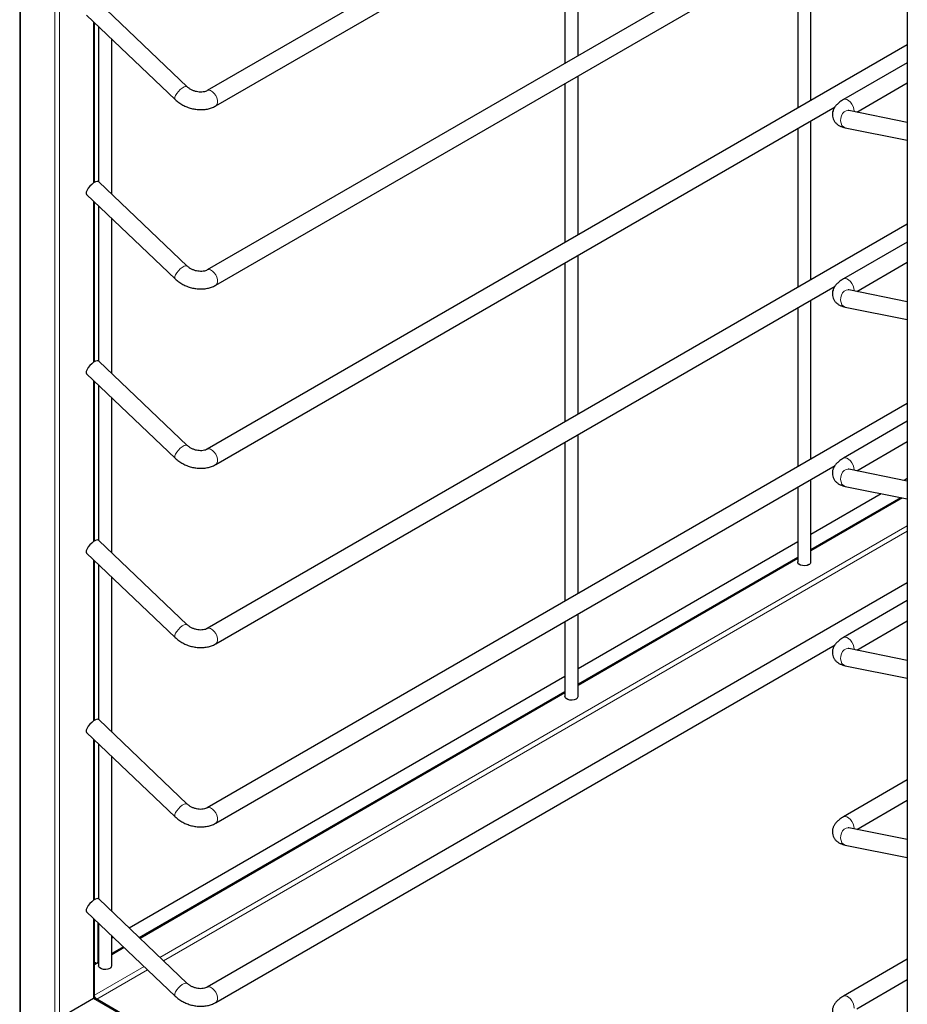
# Model space of a CAD drawing. Units: millimetres. Extents: x 0 to 210, y 0 to 297.
# Drawn here: x 140 to 161, y 99 to 121 of the extents above; entities that cross this region are included whole.
import ezdxf

# ---------------------------------------------------------------- set-up
doc = ezdxf.new("R2010")
doc.units = ezdxf.units.MM

msp = doc.modelspace()

# ---------------------------------------------------------------- linework, layer by layer
at = {"color": 7, "linetype": 'Continuous', "lineweight": 25}
for p, q in [((140.47505, 153.25256), (140.47505, 97.17705)), ((160.6983, 141.57792), (160.6983, 85.50242)), ((160.6983, 128.80101), (144.74467, 119.59118)), ((144.94465, 119.24476), (159.05331, 127.38951)), ((160.6983, 124.71831), (144.74467, 115.50847)), ((153.19816, 120.38857), (153.19816, 124.0094)), ((152.89816, 123.83622), (152.89816, 120.21538)), ((144.94465, 115.16205), (159.05331, 123.30681)), ((158.50146, 119.36739), (158.50146, 122.98823)), ((158.20146, 122.81504), (158.20146, 119.19421)), ((144.2928, 119.67896), (142.2753, 121.60061)), ((141.99942, 121.31097), (144.01692, 119.38932)), ((142.18068, 117.50295), (142.18068, 121.13832)), ((142.27388, 121.04955), (142.27388, 117.51917)), ((142.57388, 117.23351), (142.57388, 120.7638)), ((160.6983, 120.6356), (144.74467, 111.42577)), ((160.6983, 120.2276), (159.24248, 119.38718)), ((152.89816, 119.75351), (152.89816, 116.13268)), ((153.19816, 116.30586), (153.19816, 119.9267)), ((159.54703, 119.10112), (160.6983, 119.76574)), ((144.94465, 111.07935), (159.05331, 119.2241)), ((160.6983, 118.86847), (159.36478, 119.13795)), ((158.50146, 115.28469), (158.50146, 118.90553)), ((158.20146, 118.73234), (158.20146, 115.1115)), ((159.28555, 118.74588), (160.6983, 118.46038)), ((144.2928, 115.59625), (142.2753, 117.5179)), ((141.99942, 117.22827), (144.01692, 115.30662)), ((142.18068, 113.42025), (142.18068, 117.05562)), ((142.27388, 116.96685), (142.27388, 113.43646)), ((142.57388, 113.15081), (142.57388, 116.6811)), ((160.6983, 116.5529), (144.74467, 107.34306)), ((160.6983, 116.1449), (159.24248, 115.30447)), ((153.19816, 112.22316), (153.19816, 115.844)), ((159.54703, 115.01842), (160.6983, 115.68303)), ((152.89816, 115.67081), (152.89816, 112.04997)), ((144.94465, 106.99664), (159.05331, 115.1414)), ((160.6983, 114.78577), (159.36478, 115.05525)), ((158.50146, 111.20199), (158.50146, 114.82282)), ((158.20146, 114.64964), (158.20146, 111.0288)), ((159.28555, 114.66317), (160.6983, 114.37768)), ((144.2928, 111.51355), (142.2753, 113.4352)), ((141.99942, 113.14556), (144.01692, 111.22391)), ((142.18068, 109.33754), (142.18068, 112.97291)), ((142.27388, 112.88414), (142.27388, 109.35376)), ((142.57388, 109.0681), (142.57388, 112.59839)), ((160.6983, 112.4702), (144.74467, 103.26036)), ((160.6983, 112.0622), (159.24248, 111.22177)), ((153.19816, 108.14046), (153.19816, 111.76129)), ((152.89816, 111.58811), (152.89816, 107.96727)), ((159.54703, 110.93571), (160.6983, 111.60033)), ((144.94465, 102.91394), (159.05331, 111.0587)), ((160.6983, 110.70306), (159.36478, 110.97254)), ((160.6983, 110.75727), (160.62875, 110.71712)), ((158.20146, 110.56693), (158.20146, 108.86186)), ((158.50146, 108.86186), (158.50146, 110.74012)), ((159.28555, 110.58047), (160.6983, 110.29498)), ((160.10514, 110.41484), (158.50146, 109.48906)), ((158.50146, 109.14266), (160.5496, 110.32503)), ((160.55689, 110.32355), (158.50146, 109.13698)), ((144.2928, 107.43085), (142.2753, 109.3525)), ((158.20146, 109.31587), (153.19816, 106.42753)), ((141.99942, 109.06286), (144.01692, 107.14121)), ((153.19816, 106.08113), (158.20146, 108.96947)), ((158.20146, 108.96379), (153.19816, 106.07545)), ((142.18068, 105.25484), (142.18068, 108.89021)), ((142.27388, 108.80144), (142.27388, 105.27106)), ((142.57388, 104.9854), (142.57388, 108.51569)), ((160.6983, 108.38749), (144.74467, 99.17766)), ((160.6983, 107.97949), (159.24248, 107.13906)), ((153.19816, 105.80033), (153.19816, 107.67859)), ((152.89816, 107.5054), (152.89816, 105.80033)), ((159.54703, 106.85301), (160.6983, 107.51762)), ((144.94465, 98.83124), (159.05331, 106.97599)), ((160.6983, 106.62036), (159.36478, 106.88984)), ((159.28555, 106.49776), (160.6983, 106.21227)), ((152.89816, 106.25434), (142.9716, 100.52386)), ((143.19804, 100.30818), (152.89816, 105.90794)), ((152.89816, 105.90226), (143.20175, 100.30465)), ((144.2928, 103.34814), (142.2753, 105.26979)), ((141.99942, 104.98015), (144.01692, 103.0585)), ((142.18068, 101.17214), (142.18068, 104.8075)), ((142.27388, 104.71873), (142.27388, 101.18835)), ((142.57388, 100.90269), (142.57388, 104.43299)), ((160.6983, 103.89679), (159.24248, 103.05636)), ((159.54703, 102.77031), (160.6983, 103.43492)), ((160.6983, 102.53765), (159.36478, 102.80714)), ((159.28555, 102.41506), (160.6983, 102.12957)), ((144.2928, 99.26544), (142.2753, 101.18709)), ((141.99942, 100.89745), (144.01692, 98.9758)), ((142.18068, 98.92916), (142.18068, 100.7248)), ((142.26478, 99.77933), (142.26478, 100.6447)), ((142.27388, 100.63603), (142.27388, 99.66707)), ((142.57388, 99.66707), (142.57388, 100.35028)), ((142.6105, 100.3154), (142.57388, 100.29426)), ((142.57388, 99.94786), (142.83694, 100.09972)), ((142.84065, 100.09619), (142.57388, 99.94218)), ((160.6983, 99.81408), (159.24248, 98.97366)), ((142.18068, 99.74623), (142.19407, 99.7385)), ((142.2092, 99.73166), (142.18068, 99.7152)), ((142.24407, 99.73355), (142.27388, 99.75076)), ((159.54703, 98.6876), (160.6983, 99.35222)), ((142.15871, 98.92198), (141.55767, 98.575)), ((160.6983, 88.24466), (142.19621, 98.92569))]:
    msp.add_line(p, q, dxfattribs=at)
at = {"color": 8, "linetype": 'Continuous', "lineweight": 18}
for p, q in [((140.49701, 153.22194), (140.49701, 97.16437)), ((141.27483, 152.77292), (141.27483, 96.71535)), ((141.3809, 152.77292), (141.3809, 96.71535)), ((142.15871, 121.15924), (142.15871, 117.48901)), ((142.15871, 117.07654), (142.15871, 113.40631)), ((142.15871, 112.99384), (142.15871, 109.32361)), ((158.50146, 109.11162), (160.58943, 110.31698)), ((143.67196, 99.85678), (160.6983, 109.68588)), ((143.75201, 99.78053), (160.6983, 109.56341)), ((142.15871, 108.91113), (142.15871, 105.2409)), ((153.19816, 106.05009), (158.20146, 108.93843)), ((143.21833, 100.28886), (152.89816, 105.8769)), ((142.15871, 104.82843), (142.15871, 101.1582)), ((142.15871, 100.74572), (142.15871, 98.92198)), ((142.57388, 99.91682), (142.85723, 100.0804)), ((142.27388, 99.78459), (142.26478, 99.77933)), ((142.18068, 99.68984), (142.27388, 99.74364)), ((142.18068, 98.99589), (143.31085, 99.64832)), ((142.23372, 98.90404), (143.39091, 99.57207)), ((160.6983, 88.2193), (142.15871, 98.92198))]:
    msp.add_line(p, q, dxfattribs=at)
at = {"color": 8, "linetype": 'Continuous', "lineweight": 18, "flags": 128}
for points in [[(144.2928, 119.67896), (144.28308, 119.68503), (144.25559, 119.68677), (144.21915, 119.67494), (144.17699, 119.6506), (144.13287, 119.61592), (144.0907, 119.57397), (144.05423, 119.52848), (144.02671, 119.48349), (144.01057, 119.443), (144.00725, 119.41062), (144.01692, 119.38932)], [(144.74376, 119.59064), (144.75003, 119.59396), (144.78521, 119.60046), (144.82568, 119.59075), (144.86783, 119.56569), (144.90792, 119.52751), (144.94239, 119.47959), (144.96818, 119.42619), (144.98299, 119.37206), (144.98551, 119.32201), (144.97552, 119.28049), (144.9539, 119.25119), (144.94462, 119.24474)], [(159.48295, 119.11407), (159.48364, 119.1227), (159.47986, 119.17337), (159.46387, 119.22764), (159.4371, 119.2807), (159.40192, 119.32783), (159.36145, 119.36484), (159.3193, 119.38844), (159.27921, 119.39654), (159.24474, 119.38842), (159.24249, 119.38718)], [(159.36478, 119.13795), (159.34715, 119.14), (159.30303, 119.13261), (159.26087, 119.10827), (159.22443, 119.06916), (159.19694, 119.01873), (159.18084, 118.96148), (159.17757, 118.90249), (159.18741, 118.84701), (159.20949, 118.79996), (159.24185, 118.76552), (159.28161, 118.74675), (159.28555, 118.74588)], [(144.2928, 115.59625), (144.28308, 115.60233), (144.25559, 115.60406), (144.21915, 115.59224), (144.17699, 115.5679), (144.13287, 115.53322), (144.0907, 115.49127), (144.05423, 115.44578), (144.02671, 115.40079), (144.01057, 115.3603), (144.00725, 115.32791), (144.01692, 115.30662)], [(144.74376, 115.50794), (144.75003, 115.51125), (144.78521, 115.51776), (144.82568, 115.50805), (144.86783, 115.48299), (144.90792, 115.4448), (144.94239, 115.39688), (144.96818, 115.34349), (144.98299, 115.28936), (144.98551, 115.23931), (144.97552, 115.19779), (144.9539, 115.16848), (144.94462, 115.16203)], [(159.48295, 115.03137), (159.48364, 115.04), (159.47986, 115.09067), (159.46387, 115.14494), (159.4371, 115.198), (159.40192, 115.24512), (159.36145, 115.28213), (159.3193, 115.30574), (159.27921, 115.31384), (159.24474, 115.30572), (159.24249, 115.30448)], [(159.36478, 115.05525), (159.34715, 115.0573), (159.30303, 115.04991), (159.26087, 115.02557), (159.22443, 114.98645), (159.19694, 114.93603), (159.18084, 114.87878), (159.17757, 114.81979), (159.18741, 114.76431), (159.20949, 114.71725), (159.24185, 114.68281), (159.28161, 114.66405), (159.28555, 114.66317)], [(144.2928, 111.51355), (144.28308, 111.51962), (144.25559, 111.52136), (144.21915, 111.50953), (144.17699, 111.4852), (144.13287, 111.45051), (144.0907, 111.40856), (144.05423, 111.36307), (144.02671, 111.31808), (144.01057, 111.2776), (144.00725, 111.24521), (144.01692, 111.22391)], [(144.74376, 111.42523), (144.75003, 111.42855), (144.78521, 111.43506), (144.82568, 111.42535), (144.86783, 111.40029), (144.90792, 111.3621), (144.94239, 111.31418), (144.96818, 111.26078), (144.98299, 111.20665), (144.98551, 111.15661), (144.97552, 111.11508), (144.9539, 111.08578), (144.94462, 111.07933)], [(159.48295, 110.94866), (159.48364, 110.9573), (159.47986, 111.00796), (159.46387, 111.06223), (159.4371, 111.11529), (159.40192, 111.16242), (159.36145, 111.19943), (159.3193, 111.22303), (159.27921, 111.23114), (159.24474, 111.22302), (159.24249, 111.22177)], [(159.36478, 110.97254), (159.34715, 110.97459), (159.30303, 110.9672), (159.26087, 110.94287), (159.22443, 110.90375), (159.19694, 110.85332), (159.18084, 110.79607), (159.17757, 110.73709), (159.18741, 110.6816), (159.20949, 110.63455), (159.24185, 110.60011), (159.28161, 110.58134), (159.28555, 110.58047)], [(144.2928, 107.43085), (144.28308, 107.43692), (144.25559, 107.43865), (144.21915, 107.42683), (144.17699, 107.40249), (144.13287, 107.36781), (144.0907, 107.32586), (144.05423, 107.28037), (144.02671, 107.23538), (144.01057, 107.19489), (144.00725, 107.1625), (144.01692, 107.14121)], [(144.74376, 107.34253), (144.75003, 107.34584), (144.78521, 107.35235), (144.82568, 107.34264), (144.86783, 107.31758), (144.90792, 107.27939), (144.94239, 107.23147), (144.96818, 107.17808), (144.98299, 107.12395), (144.98551, 107.0739), (144.97552, 107.03238), (144.9539, 107.00307), (144.94462, 106.99663)], [(159.48295, 106.86596), (159.48364, 106.87459), (159.47986, 106.92526), (159.46387, 106.97953), (159.4371, 107.03259), (159.40192, 107.07971), (159.36145, 107.11673), (159.3193, 107.14033), (159.27921, 107.14843), (159.24474, 107.14031), (159.24249, 107.13907)], [(159.36478, 106.88984), (159.34715, 106.89189), (159.30303, 106.8845), (159.26087, 106.86016), (159.22443, 106.82104), (159.19694, 106.77062), (159.18084, 106.71337), (159.17757, 106.65438), (159.18741, 106.5989), (159.20949, 106.55184), (159.24185, 106.51741), (159.28161, 106.49864), (159.28555, 106.49776)], [(144.2928, 103.34814), (144.28308, 103.35421), (144.25559, 103.35595), (144.21915, 103.34412), (144.17699, 103.31979), (144.13287, 103.2851), (144.0907, 103.24315), (144.05423, 103.19766), (144.02671, 103.15268), (144.01057, 103.11219), (144.00725, 103.0798), (144.01692, 103.0585)], [(144.74376, 103.25983), (144.75003, 103.26314), (144.78521, 103.26965), (144.82568, 103.25994), (144.86783, 103.23488), (144.90792, 103.19669), (144.94239, 103.14877), (144.96818, 103.09537), (144.98299, 103.04125), (144.98551, 102.9912), (144.97552, 102.94968), (144.9539, 102.92037), (144.94462, 102.91392)], [(159.48295, 102.78325), (159.48364, 102.79189), (159.47986, 102.84255), (159.46387, 102.89683), (159.4371, 102.94988), (159.40192, 102.99701), (159.36145, 103.03402), (159.3193, 103.05763), (159.27921, 103.06573), (159.24474, 103.05761), (159.24249, 103.05636)], [(159.36478, 102.80714), (159.34715, 102.80918), (159.30303, 102.80179), (159.26087, 102.77746), (159.22443, 102.73834), (159.19694, 102.68792), (159.18084, 102.63067), (159.17757, 102.57168), (159.18741, 102.51619), (159.20949, 102.46914), (159.24185, 102.4347), (159.28161, 102.41594), (159.28555, 102.41506)], [(144.2928, 99.26544), (144.28308, 99.27151), (144.25559, 99.27325), (144.21915, 99.26142), (144.17699, 99.23708), (144.13287, 99.2024), (144.0907, 99.16045), (144.05423, 99.11496), (144.02671, 99.06997), (144.01057, 99.02948), (144.00725, 98.9971), (144.01692, 98.9758)], [(144.74376, 99.17712), (144.75003, 99.18044), (144.78521, 99.18694), (144.82568, 99.17723), (144.86783, 99.15217), (144.90792, 99.11399), (144.94239, 99.06606), (144.96818, 99.01267), (144.98299, 98.95854), (144.98551, 98.90849), (144.97552, 98.86697), (144.9539, 98.83767), (144.94462, 98.83122)], [(159.48295, 98.70055), (159.48364, 98.70918), (159.47986, 98.75985), (159.46387, 98.81412), (159.4371, 98.86718), (159.40192, 98.91431), (159.36145, 98.95132), (159.3193, 98.97492), (159.27921, 98.98302), (159.24474, 98.9749), (159.24249, 98.97366)]]:
    msp.add_lwpolyline(points, dxfattribs=at)
at = {"color": 7, "linetype": 'Continuous', "lineweight": 25, "flags": 128}
for points in [[(142.2753, 117.5179), (142.26559, 117.52398), (142.2381, 117.52571), (142.20165, 117.51389), (142.1595, 117.48955), (142.11537, 117.45487), (142.07321, 117.41292), (142.03674, 117.36743), (142.00921, 117.32244), (141.99307, 117.28195), (141.98975, 117.24956), (141.99942, 117.22827)], [(142.2753, 113.4352), (142.26559, 113.44127), (142.2381, 113.44301), (142.20165, 113.43118), (142.1595, 113.40685), (142.11537, 113.37216), (142.07321, 113.33021), (142.03674, 113.28472), (142.00921, 113.23973), (141.99307, 113.19925), (141.98975, 113.16686), (141.99942, 113.14556)], [(142.2753, 109.3525), (142.26559, 109.35857), (142.2381, 109.3603), (142.20165, 109.34848), (142.1595, 109.32414), (142.11537, 109.28946), (142.07321, 109.24751), (142.03674, 109.20202), (142.00921, 109.15703), (141.99307, 109.11654), (141.98975, 109.08415), (141.99942, 109.06286)], [(158.45753, 108.80063), (158.41485, 108.78338), (158.36453, 108.7756), (158.31264, 108.77822), (158.26542, 108.79093), (158.22859, 108.81219), (158.20657, 108.83945), (158.20146, 108.86186)], [(153.15422, 105.7391), (153.11155, 105.72185), (153.06123, 105.71407), (153.00934, 105.71669), (152.96212, 105.7294), (152.92529, 105.75066), (152.90327, 105.77792), (152.89816, 105.80033)], [(142.2753, 105.26979), (142.26559, 105.27586), (142.2381, 105.2776), (142.20165, 105.26577), (142.1595, 105.24144), (142.11537, 105.20675), (142.07321, 105.1648), (142.03674, 105.11931), (142.00921, 105.07433), (141.99307, 105.03384), (141.98975, 105.00145), (141.99942, 104.98015)], [(142.2753, 101.18709), (142.26559, 101.19316), (142.2381, 101.1949), (142.20165, 101.18307), (142.1595, 101.15873), (142.11537, 101.12405), (142.07321, 101.0821), (142.03674, 101.03661), (142.00921, 100.99162), (141.99307, 100.95113), (141.98975, 100.91875), (141.99942, 100.89745)], [(142.52995, 99.60583), (142.48727, 99.58859), (142.43695, 99.5808), (142.38506, 99.58342), (142.33784, 99.59613), (142.30101, 99.6174), (142.27899, 99.64465), (142.27388, 99.66707)]]:
    msp.add_lwpolyline(points, dxfattribs=at)
at = {"color": 7, "linetype": 'Continuous', "lineweight": 25}
for centre, radius, start, end in [((158.43024, 108.86659), 0.07138, 292.476414, 356.203445), ((153.12694, 105.80506), 0.07138, 292.476414, 356.203445), ((142.22167, 99.77234), 0.04367, 230.796715, 9.214037), ((142.50266, 99.67179), 0.07138, 292.476414, 356.203445), ((142.18068, 98.89131), 0.03772, 65.692881, 125.617577), ((142.08658, 98.88033), 0.1266, 18.010979, 41.990751)]:
    msp.add_arc(centre, radius, start, end, dxfattribs=at)
for points, knots in [([(144.74467, 119.59118), (144.73926, 119.58827), (144.72235, 119.57916), (144.68453, 119.56627), (144.62873, 119.55778), (144.56609, 119.55842), (144.50032, 119.56889), (144.43495, 119.58903), (144.37396, 119.61781), (144.32614, 119.6491), (144.3022, 119.67054), (144.2928, 119.67896)], [0, 0, 0, 0, 0.05846562, 0.18301812, 0.30578944, 0.42830021, 0.55122588, 0.67462985, 0.79804863, 0.92072289, 1, 1, 1, 1]), ([(144.01692, 119.38932), (144.03146, 119.3761), (144.07113, 119.34005), (144.14426, 119.28846), (144.23691, 119.23823), (144.336, 119.19928), (144.43924, 119.17236), (144.54453, 119.15826), (144.64964, 119.15756), (144.7523, 119.17069), (144.84716, 119.19718), (144.90986, 119.22506), (144.94024, 119.24226), (144.94465, 119.24476)], [0, 0, 0, 0, 0.05940319, 0.16196515, 0.26470924, 0.36770229, 0.47097996, 0.57463211, 0.67875478, 0.78337093, 0.88817899, 0.98376012, 1, 1, 1, 1]), ([(159.24248, 119.38718), (159.22869, 119.37892), (159.18716, 119.35405), (159.12822, 119.30984), (159.07196, 119.25394), (159.03104, 119.19629), (159.00392, 119.13687), (158.99013, 119.07516), (158.99033, 119.01065), (159.00611, 118.94745), (159.03642, 118.89048), (159.07683, 118.84352), (159.12552, 118.80555), (159.18302, 118.77532), (159.23718, 118.75657), (159.27334, 118.74857), (159.28555, 118.74588)], [0, 0, 0, 0, 0.050004248, 0.15066021, 0.24256728, 0.322176945, 0.394111317, 0.462123564, 0.528388774, 0.600027854, 0.668032509, 0.734488973, 0.802606578, 0.875860131, 0.958100992, 1, 1, 1, 1]), ([(159.36478, 119.13795), (159.35976, 119.13905), (159.34762, 119.14171), (159.33963, 119.14546), (159.34144, 119.14438), (159.34177, 119.14418)], [0, 0, 0, 0, 0.36558794, 0.88454289, 1, 1, 1, 1]), ([(144.74467, 115.50847), (144.73926, 115.50556), (144.72235, 115.49645), (144.68453, 115.48356), (144.62873, 115.47507), (144.56609, 115.47571), (144.50032, 115.48618), (144.43495, 115.50633), (144.37396, 115.53511), (144.32614, 115.56639), (144.3022, 115.58784), (144.2928, 115.59625)], [0, 0, 0, 0, 0.05846562, 0.18301812, 0.30578944, 0.42830021, 0.55122588, 0.67462985, 0.79804863, 0.92072289, 1, 1, 1, 1]), ([(144.01692, 115.30662), (144.03146, 115.29339), (144.07113, 115.25734), (144.14426, 115.20576), (144.23691, 115.15552), (144.336, 115.11657), (144.43924, 115.08966), (144.54453, 115.07555), (144.64964, 115.07486), (144.7523, 115.08799), (144.84716, 115.11447), (144.90986, 115.14236), (144.94024, 115.15955), (144.94465, 115.16205)], [0, 0, 0, 0, 0.059403188, 0.161965154, 0.264709235, 0.367702292, 0.47097996, 0.574632107, 0.678754777, 0.783370926, 0.888178986, 0.983760124, 1, 1, 1, 1]), ([(159.24248, 115.30447), (159.22869, 115.29622), (159.18716, 115.27135), (159.12822, 115.22714), (159.07196, 115.17124), (159.03104, 115.11359), (159.00392, 115.05416), (158.99013, 114.99246), (158.99033, 114.92795), (159.00611, 114.86474), (159.03642, 114.80777), (159.07683, 114.76081), (159.12552, 114.72284), (159.18302, 114.69262), (159.23718, 114.67386), (159.27334, 114.66587), (159.28555, 114.66317)], [0, 0, 0, 0, 0.05000425, 0.15066021, 0.24256728, 0.32217695, 0.39411132, 0.46212356, 0.52838877, 0.60002785, 0.66803251, 0.73448897, 0.80260658, 0.87586013, 0.95810099, 1, 1, 1, 1]), ([(159.36478, 115.05525), (159.35976, 115.05635), (159.34762, 115.059), (159.33963, 115.06275), (159.34144, 115.06167), (159.34177, 115.06148)], [0, 0, 0, 0, 0.36558794, 0.88454289, 1, 1, 1, 1]), ([(144.74467, 111.42577), (144.73926, 111.42286), (144.72235, 111.41375), (144.68453, 111.40086), (144.62873, 111.39237), (144.56609, 111.39301), (144.50032, 111.40348), (144.43495, 111.42362), (144.37396, 111.45241), (144.32614, 111.48369), (144.3022, 111.50513), (144.2928, 111.51355)], [0, 0, 0, 0, 0.05846562, 0.18301812, 0.30578944, 0.42830021, 0.55122588, 0.67462985, 0.79804863, 0.92072289, 1, 1, 1, 1]), ([(144.01692, 111.22391), (144.03146, 111.21069), (144.07113, 111.17464), (144.14426, 111.12306), (144.23691, 111.07282), (144.336, 111.03387), (144.43924, 111.00695), (144.54453, 110.99285), (144.64964, 110.99215), (144.7523, 111.00529), (144.84716, 111.03177), (144.90986, 111.05965), (144.94024, 111.07685), (144.94465, 111.07935)], [0, 0, 0, 0, 0.05940319, 0.16196515, 0.26470924, 0.36770229, 0.47097996, 0.57463211, 0.67875478, 0.78337093, 0.88817899, 0.98376012, 1, 1, 1, 1]), ([(159.24248, 111.22177), (159.22869, 111.21351), (159.18716, 111.18865), (159.12822, 111.14444), (159.07196, 111.08853), (159.03104, 111.03089), (159.00392, 110.97146), (158.99013, 110.90975), (158.99033, 110.84524), (159.00611, 110.78204), (159.03642, 110.72507), (159.07683, 110.67811), (159.12552, 110.64014), (159.18302, 110.60991), (159.23718, 110.59116), (159.27334, 110.58317), (159.28555, 110.58047)], [0, 0, 0, 0, 0.050004248, 0.15066021, 0.24256728, 0.322176945, 0.394111317, 0.462123564, 0.528388774, 0.600027854, 0.668032509, 0.734488973, 0.802606578, 0.875860131, 0.958100992, 1, 1, 1, 1]), ([(159.36478, 110.97254), (159.35976, 110.97364), (159.34762, 110.9763), (159.33963, 110.98005), (159.34144, 110.97897), (159.34177, 110.97877)], [0, 0, 0, 0, 0.36558794, 0.88454289, 1, 1, 1, 1]), ([(144.74467, 107.34306), (144.73926, 107.34015), (144.72235, 107.33104), (144.68453, 107.31815), (144.62873, 107.30967), (144.56609, 107.31031), (144.50032, 107.32077), (144.43495, 107.34092), (144.37396, 107.3697), (144.32614, 107.40098), (144.3022, 107.42243), (144.2928, 107.43085)], [0, 0, 0, 0, 0.05846562, 0.18301812, 0.30578944, 0.42830021, 0.55122588, 0.67462985, 0.79804863, 0.92072289, 1, 1, 1, 1]), ([(144.01692, 107.14121), (144.03146, 107.12799), (144.07113, 107.09194), (144.14426, 107.04035), (144.23691, 106.99011), (144.336, 106.95116), (144.43924, 106.92425), (144.54453, 106.91014), (144.64964, 106.90945), (144.7523, 106.92258), (144.84716, 106.94906), (144.90986, 106.97695), (144.94024, 106.99415), (144.94465, 106.99664)], [0, 0, 0, 0, 0.05940319, 0.16196515, 0.26470924, 0.36770229, 0.47097996, 0.57463211, 0.67875478, 0.78337093, 0.88817899, 0.98376012, 1, 1, 1, 1]), ([(159.24248, 107.13906), (159.22869, 107.13081), (159.18716, 107.10594), (159.12822, 107.06173), (159.07196, 107.00583), (159.03104, 106.94818), (159.00392, 106.88875), (158.99013, 106.82705), (158.99033, 106.76254), (159.00611, 106.69933), (159.03642, 106.64237), (159.07683, 106.5954), (159.12552, 106.55744), (159.18302, 106.52721), (159.23718, 106.50845), (159.27334, 106.50046), (159.28555, 106.49776)], [0, 0, 0, 0, 0.05000425, 0.15066021, 0.24256728, 0.32217695, 0.39411132, 0.46212356, 0.52838877, 0.60002785, 0.66803251, 0.73448897, 0.80260658, 0.87586013, 0.95810099, 1, 1, 1, 1]), ([(159.36478, 106.88984), (159.35976, 106.89094), (159.34762, 106.8936), (159.33963, 106.89735), (159.34144, 106.89627), (159.34177, 106.89607)], [0, 0, 0, 0, 0.36558794, 0.88454289, 1, 1, 1, 1]), ([(144.74467, 103.26036), (144.73926, 103.25745), (144.72235, 103.24834), (144.68453, 103.23545), (144.62873, 103.22696), (144.56609, 103.2276), (144.50032, 103.23807), (144.43495, 103.25821), (144.37396, 103.287), (144.32614, 103.31828), (144.3022, 103.33972), (144.2928, 103.34814)], [0, 0, 0, 0, 0.05846562, 0.18301812, 0.30578944, 0.42830021, 0.55122588, 0.67462985, 0.79804863, 0.92072289, 1, 1, 1, 1]), ([(144.01692, 103.0585), (144.03146, 103.04528), (144.07113, 103.00923), (144.14426, 102.95765), (144.23691, 102.90741), (144.336, 102.86846), (144.43924, 102.84154), (144.54453, 102.82744), (144.64964, 102.82674), (144.7523, 102.83988), (144.84716, 102.86636), (144.90986, 102.89425), (144.94024, 102.91144), (144.94465, 102.91394)], [0, 0, 0, 0, 0.059403188, 0.161965154, 0.264709235, 0.367702292, 0.47097996, 0.574632107, 0.678754777, 0.783370926, 0.888178986, 0.983760124, 1, 1, 1, 1]), ([(159.24248, 103.05636), (159.22869, 103.04811), (159.18716, 103.02324), (159.12822, 102.97903), (159.07196, 102.92313), (159.03104, 102.86548), (159.00392, 102.80605), (158.99013, 102.74434), (158.99033, 102.67983), (159.00611, 102.61663), (159.03642, 102.55966), (159.07683, 102.5127), (159.12552, 102.47473), (159.18302, 102.44451), (159.23718, 102.42575), (159.27334, 102.41776), (159.28555, 102.41506)], [0, 0, 0, 0, 0.05000425, 0.15066021, 0.24256728, 0.32217695, 0.39411132, 0.46212356, 0.52838877, 0.60002785, 0.66803251, 0.73448897, 0.80260658, 0.87586013, 0.95810099, 1, 1, 1, 1]), ([(159.36478, 102.80714), (159.35976, 102.80823), (159.34762, 102.81089), (159.33963, 102.81464), (159.34144, 102.81356), (159.34177, 102.81337)], [0, 0, 0, 0, 0.36558794, 0.88454289, 1, 1, 1, 1]), ([(144.74467, 99.17766), (144.73926, 99.17475), (144.72235, 99.16564), (144.68453, 99.15275), (144.62873, 99.14426), (144.56609, 99.1449), (144.50032, 99.15537), (144.43495, 99.17551), (144.37396, 99.20429), (144.32614, 99.23558), (144.3022, 99.25702), (144.2928, 99.26544)], [0, 0, 0, 0, 0.05846562, 0.18301812, 0.30578944, 0.42830021, 0.55122588, 0.67462985, 0.79804863, 0.92072289, 1, 1, 1, 1]), ([(144.01692, 98.9758), (144.03146, 98.96258), (144.07113, 98.92653), (144.14426, 98.87494), (144.23691, 98.82471), (144.336, 98.78576), (144.43924, 98.75884), (144.54453, 98.74474), (144.64964, 98.74404), (144.7523, 98.75717), (144.84716, 98.78366), (144.90986, 98.81154), (144.94024, 98.82874), (144.94465, 98.83124)], [0, 0, 0, 0, 0.059403188, 0.161965154, 0.264709235, 0.367702292, 0.47097996, 0.574632107, 0.678754777, 0.783370926, 0.888178986, 0.983760124, 1, 1, 1, 1]), ([(159.24248, 98.97366), (159.22869, 98.9654), (159.18716, 98.94053), (159.12822, 98.89632), (159.07196, 98.84042), (159.03104, 98.78277), (159.00392, 98.72335), (158.99013, 98.66164), (158.99033, 98.59713), (159.00611, 98.53393), (159.03642, 98.47696), (159.07683, 98.43), (159.12552, 98.39203), (159.18302, 98.3618), (159.23718, 98.34304), (159.27334, 98.33505), (159.28555, 98.33236)], [0, 0, 0, 0, 0.05000425, 0.15066021, 0.24256728, 0.32217695, 0.39411132, 0.46212356, 0.52838877, 0.60002785, 0.66803251, 0.73448897, 0.80260658, 0.87586013, 0.95810099, 1, 1, 1, 1])]:
    msp.add_open_spline(points, degree=3, knots=knots, dxfattribs=at)

doc.saveas('drawing.dxf')
